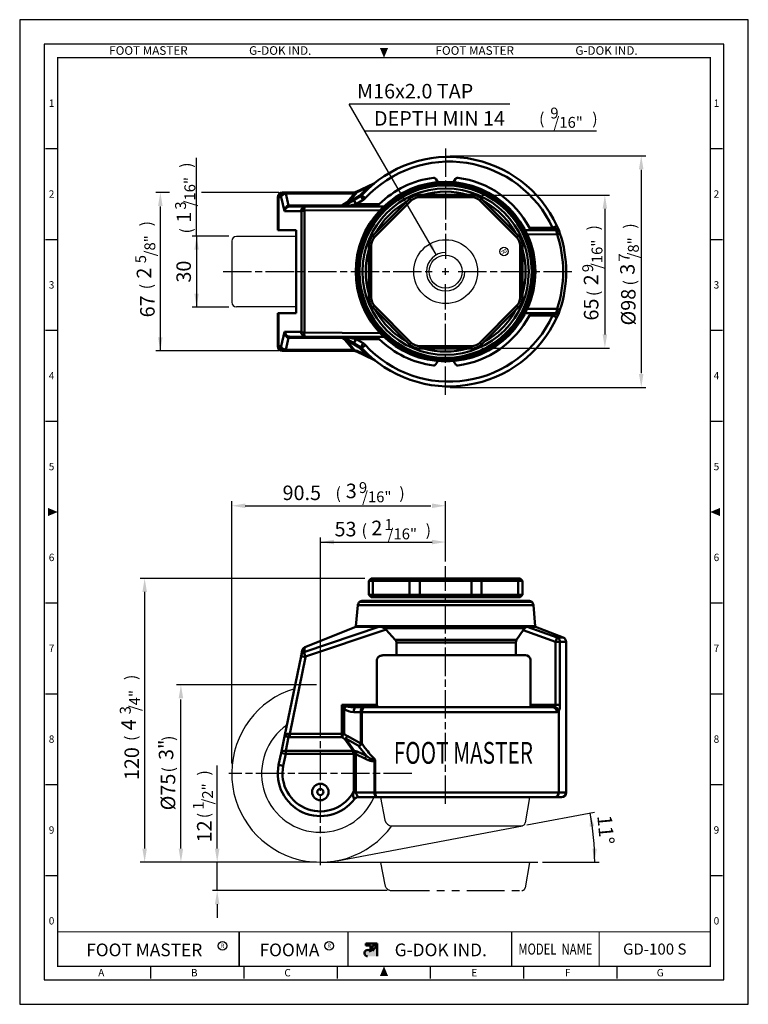
# Model space of a CAD drawing. Units: millimetres. Extents: x 0 to 308, y 0 to 416.
import ezdxf
from ezdxf.enums import TextEntityAlignment as Align

# ---------------------------------------------------------------- set-up
doc = ezdxf.new("R2010")
doc.units = ezdxf.units.MM
doc.header["$LTSCALE"] = 0.5
doc.linetypes.add('AM_ISO08W050', pattern=[18, 12, -1.5, 3, -1.5])
doc.linetypes.add('PHANTOM2', pattern=[31.75, 15.875, -3.175, 3.175, -3.175, 3.175, -3.175])
doc.layers.get('0').update_dxf_attribs({"color": 3})
doc.layers.add('AM_7', color=1, linetype='AM_ISO08W050', lineweight=25)
doc.layers.add('AM_VIS', color=3, linetype='Continuous', lineweight=50)
doc.layers.add('CUSHION', color=3, linetype='Continuous')
doc.layers.add('WHEELD', color=3, linetype='Continuous')
doc.styles.add('GDD', font='romans.shx', dxfattribs={"oblique": 15, "height": 2})
doc.styles.add('SECTION', font='swissli.ttf', dxfattribs={"height": 3})
doc.styles.add('각인용R', font='swisse.ttf')
doc.styles.add('제품글씨용', font='swisse.ttf')
doc.styles.add('홈피용footmaster', font='HYMJRE.TTF')
doc.styles.add('홈피용이름', font='swissli.ttf')

# ---------------------------------------------------------------- blocks, each defined once
blk = doc.blocks.new('FORMAT-홈피용-VER')
at = {"layer": 'AM_VIS'}
h = blk.add_hatch(color=1, dxfattribs=at)
h.paths.add_polyline_path([(143.76, 23.97), (145.7, 23.97), (143.76, 21.77)], flags=16)
edge = h.paths.add_edge_path()
edge.add_line((141.04, 24.75), (141.04, 23.97))
edge.add_line((141.04, 23.97), (142.99, 23.97))
edge.add_line((142.99, 23.97), (142.99, 21.43))
edge.add_arc((141.82, 20.87), 1.29, 25.8419, 270)
edge.add_line((141.82, 19.57), (145.7, 19.57))
edge.add_line((145.7, 19.57), (145.7, 24.75))
edge.add_line((145.7, 24.75), (141.04, 24.75))
at = {"color": 8}
for p, q in [((10.5, 348.5), (15.5, 348.5)), ((281.5, 348.5), (286.5, 348.5)), ((10.5, 311.5), (15.5, 311.5)), ((281.5, 311.5), (286.5, 311.5)), ((10.5, 274.5), (15.5, 274.5)), ((281.5, 274.5), (286.5, 274.5)), ((10.5, 237.5), (15.5, 237.5)), ((281.5, 237.5), (286.5, 237.5)), ((10.5, 163.5), (15.5, 163.5)), ((281.5, 163.5), (286.5, 163.5)), ((10.5, 126.5), (15.5, 126.5)), ((281.5, 126.5), (286.5, 126.5)), ((10.5, 89.5), (15.5, 89.5)), ((281.5, 89.5), (286.5, 89.5)), ((10.5, 52.5), (15.5, 52.5)), ((281.5, 52.5), (286.5, 52.5)), ((53.5, 10.5), (53.5, 15.5)), ((91.5, 10.5), (91.5, 15.5)), ((129.5, 10.5), (129.5, 15.5)), ((167.5, 10.5), (167.5, 15.5)), ((205.5, 10.5), (205.5, 15.5)), ((243.5, 10.5), (243.5, 15.5))]:
    blk.add_line(p, q, dxfattribs=at)
at = {"color": 9}
for p, q in [((89.5, 15.5), (89.5, 29.5)), ((133.9, 15.5), (133.9, 29.5))]:
    blk.add_line(p, q, dxfattribs=at)
blk.add_lwpolyline([(0, 401), (0, 0), (297, 0), (297, 401)], close=True)
at = {"color": 5}
blk.add_lwpolyline([(10, 391), (10, 10), (287, 10), (287, 391)], close=True, dxfattribs=at)
at = {"const_width": 0.5}
blk.add_lwpolyline([(15.5, 385.5), (15.5, 15.5), (281.5, 15.5), (281.5, 385.5)], close=True, dxfattribs=at)
blk.add_lwpolyline([(200.5, 15.5), (200.5, 29.5), (15.5, 29.5)], dxfattribs=at)
for points in [[(89.5, 29.5, 0.5, 0.5, 0), (89.5, 15.5, 0.37, 0.37, 0)], [(133.9, 29.5, 0.5, 0.5, 0), (133.9, 15.5, 0.37, 0.37, 0)]]:
    blk.add_lwpolyline(points, format="xyseb")
at = {"color": 1}
for centre in [(82.66, 23.83), (82.66, 23.83), (126.14, 23.83)]:
    blk.add_circle(centre, 1.73, dxfattribs=at)
for points in [[(150.17, 389.5), (146.83, 389.5), (148.5, 385.5)], [(11.5, 202.17), (11.5, 198.83), (15.5, 200.5)], [(285.5, 202.17), (285.5, 198.83), (281.5, 200.5)], [(150.17, 11.5), (146.83, 11.5), (148.5, 15.5)]]:
    blk.add_solid(points, dxfattribs=at)
at = {"layer": 'AM_VIS', "color": 1, "ltscale": 25.4}
for p, q in [((141.04, 24.75), (145.7, 24.75)), ((141.04, 24.75), (141.04, 23.97)), ((145.7, 24.75), (145.7, 19.57)), ((141.04, 23.97), (142.99, 23.97)), ((142.99, 23.97), (142.99, 21.43)), ((143.76, 23.97), (143.76, 21.77)), ((145.7, 23.97), (143.76, 21.77)), ((143.76, 23.97), (145.7, 23.97))]:
    blk.add_line(p, q, dxfattribs=at)
blk.add_arc((141.82, 20.87), 1.29, 25.8419, 270, dxfattribs=at)
at = {"color": 8, "style": '홈피용footmaster'}
for s, p in [('FOOT MASTER', (36.5, 390.2)), ('G-DOK IND.', (93.5, 390.2)), ('FOOT MASTER', (169.5, 390.2)), ('G-DOK IND.', (226.5, 390.2))]:
    blk.add_text(s, height=3.5, dxfattribs=at).set_placement(p, align=Align.TOP_LEFT)
at = {"color": 8, "style": 'SECTION'}
for s, p in [('1', (13, 367)), ('1', (284, 367)), ('2', (13, 330)), ('2', (284, 330)), ('3', (13, 293)), ('3', (284, 293)), ('4', (13, 256)), ('4', (284, 256)), ('5', (13, 219)), ('5', (284, 219)), ('6', (13, 182)), ('6', (284, 182)), ('7', (13, 145)), ('7', (284, 145)), ('8', (13, 108)), ('8', (284, 108)), ('9', (13, 71)), ('9', (284, 71)), ('0', (13, 34)), ('0', (284, 34))]:
    blk.add_text(s, height=3, dxfattribs=at).set_placement(p, align=Align.MIDDLE_CENTER)
at = {"color": 1, "style": '홈피용footmaster'}
for s, height, p in [('FOOT MASTER', 5.18, (50.77, 22.16)), ('R', 1.73, (82.66, 23.83)), ('FOOMA', 5.18, (109.97, 22.16)), ('R', 1.73, (126.14, 23.83)), ('G-DOK IND.', 5.18, (171.64, 22.16))]:
    blk.add_text(s, height=height, dxfattribs=at).set_placement(p, align=Align.MIDDLE_CENTER)
at = {"color": 8, "style": 'SECTION'}
for s, p in [('A', (34.5, 12.87)), ('B', (72.5, 12.87)), ('C', (110.5, 12.87)), ('E', (186.5, 12.87)), ('F', (224.5, 12.87)), ('G', (262.5, 12.87))]:
    blk.add_text(s, height=3, dxfattribs=at).set_placement(p, align=Align.MIDDLE_RIGHT)

msp = doc.modelspace()

# ---------------------------------------------------------------- linework, layer by layer
at = {"color": 1}
for p, q in [((176.3, 316.7, -2.18), (139.45, 380.53, -2.18)), ((207.34, 380.53, -2.18), (139.45, 380.53, -2.18)), ((244.1, 369.03), (146.09, 369.03)), ((182.12, 358.72), (264.87, 358.72)), ((74.84, 324.72), (74.84, 357.82)), ((262.96, 352.68), (262.96, 266.76)), ((63.36, 343.22), (57.58, 343.22)), ((109.68, 343.22), (76.98, 343.22)), ((195.5, 342.03), (249.5, 342.03)), ((59.5, 337.27), (59.5, 276.22)), ((247.58, 336.28), (247.58, 283.16)), ((88.48, 324.72), (72.93, 324.72)), ((74.84, 324.81), (74.84, 294.72)), ((88.48, 294.72), (72.93, 294.72)), ((109.68, 276.22), (57.58, 276.22)), ((195.5, 277.41), (249.5, 277.41)), ((182.12, 260.72), (264.87, 260.72)), ((89.7, 101.86), (89.7, 212.66)), ((180.2, 187.2), (180.2, 212.66)), ((95.46, 210.74), (173.96, 210.74)), ((127.2, 122.4), (127.2, 197.32)), ((180.2, 187.2), (180.2, 197.32)), ((127.2, 195.4), (174.45, 195.4)), ((146.03, 180.06), (50.96, 180.06)), ((52.87, 174.3), (52.87, 65.81)), ((125.53, 135.06), (66.3, 135.06)), ((68.22, 65.81), (68.22, 128.87)), ((83.56, 65.81), (83.56, 100.93)), ((214.54, 75.84), (243.21, 81.25)), ((214.54, 75.84), (243.21, 81.25)), ((134.36, 60.7), (212.66, 75.49)), ((125.55, 60.06), (50.96, 60.06)), ((125.55, 60.06), (66.3, 60.06)), ((125.53, 60.06), (81.64, 60.06)), ((83.56, 48.06), (83.56, 60.06)), ((127.44, 60.06), (219.24, 60.06)), ((221.16, 60.06), (245.19, 60.06)), ((221.16, 60.06), (245.19, 60.06)), ((155.54, 48.06), (81.64, 48.06)), ((83.56, 42.3), (83.56, 36.55))]:
    msp.add_line(p, q, dxfattribs=at)
msp.add_lwpolyline([(208.11, 30.62, 0.519, 0.519, 0), (292.18, 30.62, 0.371, 0.371, 0)], format="xyseb")
at = {"const_width": 0.519}
msp.add_lwpolyline([(245.18, 30.62), (245.18, 16.09)], dxfattribs=at)
for radius in [13.5, 7]:
    msp.add_circle((180.2, 309.72), radius)
at = {"color": 2}
msp.add_circle((204.9, 318.23), 1.79, dxfattribs=at)
at = {"color": 5}
msp.add_arc((180.2, 309.72), 8.13, 90, 0, dxfattribs=at)
msp.add_arc((127.2, 97.56), 37.5, 106.9926, 323.8981)
at = {"color": 1}
msp.add_arc((130.93, 60.06), 112.34, 0, 10.6917, dxfattribs=at)
for points in [[(262, 352.97), (263.91, 352.97), (262.96, 358.72)], [(58.54, 337.47), (60.46, 337.47), (59.5, 343.22)], [(246.62, 336.28), (248.54, 336.28), (247.58, 342.03)], [(73.88, 318.97), (75.8, 318.97), (74.84, 324.72)], [(174.25, 322.16, -2.18), (172.59, 321.2, -2.18), (176.3, 316.7, -2.18)], [(73.88, 300.47), (75.8, 300.47), (74.84, 294.72)], [(246.62, 283.16), (248.54, 283.16), (247.58, 277.41)], [(58.54, 281.97), (60.46, 281.97), (59.5, 276.22)], [(262, 266.47), (263.91, 266.47), (262.96, 260.72)], [(95.46, 211.7), (95.46, 209.78), (89.7, 210.74)], [(174.45, 211.7), (174.45, 209.78), (180.2, 210.74)], [(132.96, 196.36), (132.96, 194.44), (127.2, 195.4)], [(174.45, 196.36), (174.45, 194.44), (180.2, 195.4)], [(51.91, 174.3), (53.83, 174.3), (52.87, 180.06)], [(67.26, 129.3), (69.18, 129.3), (68.22, 135.06)], [(241.18, 75.07), (243.08, 75.33), (241.32, 80.9)], [(51.91, 65.81), (53.83, 65.81), (52.87, 60.06)], [(67.26, 65.81), (69.18, 65.81), (68.22, 60.06)], [(82.6, 65.81), (84.52, 65.81), (83.56, 60.06)], [(244.19, 65.82), (242.27, 65.8), (243.27, 60.06)], [(82.6, 42.3), (84.52, 42.3), (83.56, 48.06)]]:
    msp.add_solid(points, dxfattribs=at)
at = {"layer": 'AM_7', "ltscale": 2}
for p, q in [((180.2, 361.76), (180.2, 315.08)), ((86.06, 309.72), (174.84, 309.72)), ((185.56, 309.72), (234.92, 309.72)), ((180.2, 257.68), (180.2, 304.36)), ((180.2, 84.76), (180.2, 185.14)), ((127.2, 58.78), (127.2, 136.33)), ((165.98, 97.56), (88.42, 97.56))]:
    msp.add_line(p, q, dxfattribs=at)
at = {"layer": 'AM_7'}
for p, q in [((178.8, 309.72), (181.6, 309.72)), ((180.2, 308.32), (180.2, 311.12))]:
    msp.add_line(p, q, dxfattribs=at)
at = {"layer": 'AM_VIS'}
for p, q in [((146.88, 345.62), (142.38, 343.48)), ((147.41, 345.48), (142.81, 343.32)), ((147.38, 345.51), (143.7, 341.81)), ((150.08, 347.14), (146.88, 345.62)), ((149.93, 347.03), (147.41, 345.49)), ((176.03, 348.9), (176.85, 347.52)), ((183.56, 347.52), (184.37, 348.9)), ((111.53, 343.22), (111.2, 343.22)), ((111.53, 343.22), (112.56, 343.22)), ((112.56, 343.22), (112.56, 342.74)), ((112.56, 343.22), (141.38, 343.22)), ((141.38, 342.74), (112.56, 342.74)), ((112.56, 342.74), (113.78, 337.67)), ((141.69, 342.77), (138.52, 339.1)), ((142.79, 343.34), (139.06, 338.99)), ((143.73, 341.78), (139.08, 338.97)), ((141.32, 339.93), (144.32, 341.73)), ((141.38, 342.74), (141.38, 343.22)), ((142.38, 343.48), (142.24, 343.41)), ((142.81, 343.32), (142.7, 343.25)), ((144.32, 341.73), (145.34, 340.02)), ((144.76, 342.09), (146.22, 340.73)), ((191.18, 342.22), (169.23, 342.22)), ((169.23, 341.22), (169.23, 342.22)), ((191.18, 342.22), (191.18, 341.22)), ((109.2, 327.22), (109.2, 341.22)), ((109.2, 341.22), (109.57, 341.22)), ((109.57, 327.22), (109.57, 341.22)), ((110.6, 341.22), (109.57, 341.22)), ((112.04, 335.22), (110.6, 341.22)), ((114.3, 337.22), (114.3, 337.7)), ((114.3, 337.7), (136.23, 337.7)), ((114.3, 337.22), (120.97, 337.22)), ((154.05, 337.22), (120.97, 337.22)), ((136.23, 337.7), (138.54, 339.08)), ((136.23, 337.7), (136.23, 337.22)), ((137.26, 337.5), (141.32, 339.93)), ((142.34, 338.22), (138.29, 337.41)), ((141.32, 339.93), (142.34, 338.22)), ((145.34, 340.02), (142.34, 338.22)), ((142.34, 338.22), (152.13, 338.22)), ((164.98, 340.46), (149.46, 324.94)), ((150.17, 324.23), (165.69, 339.75)), ((152.13, 338.22), (151.15, 337.22)), ((165.69, 339.75), (164.98, 340.46)), ((169.23, 341.22), (191.18, 341.22)), ((195.42, 340.46), (194.71, 339.75)), ((194.71, 339.75), (210.24, 324.23)), ((210.94, 324.94), (195.42, 340.46)), ((119.02, 335.22), (112.04, 335.22)), ((119.27, 284.22), (119.26, 335.22)), ((152.5, 335.72), (120.29, 335.5)), ((120.51, 283.93), (120.51, 335.51)), ((225.49, 328.22), (227.3, 329.06)), ((228.07, 327.33), (227.31, 329.06)), ((109.2, 327.22), (109.57, 327.22)), ((116.93, 327.22), (109.57, 327.22)), ((116.93, 292.22), (116.93, 327.22)), ((150.17, 324.23), (149.46, 324.94)), ((210.94, 324.94), (210.24, 324.23)), ((226.69, 327.22), (213.88, 327.22)), ((227.37, 325.44), (214.76, 325.51)), ((215.67, 328.22), (225.49, 328.22)), ((216.17, 327.22), (215.67, 328.22)), ((226.21, 327.68), (225.49, 328.22)), ((226.69, 327.22), (226.21, 327.67)), ((227.37, 325.45), (228.58, 325.85)), ((228.59, 325.85), (228.07, 327.32)), ((228.07, 327.31), (228.07, 327.32)), ((148.7, 320.7), (147.7, 320.7)), ((147.7, 320.7), (147.7, 298.74)), ((148.7, 298.74), (148.7, 320.7)), ((211.7, 320.7), (211.7, 298.74)), ((212.7, 320.7), (211.7, 320.7)), ((212.7, 298.74), (212.7, 320.7)), ((148.7, 298.74), (147.7, 298.74)), ((212.7, 298.74), (211.7, 298.74)), ((109.2, 278.22), (109.2, 292.22)), ((109.57, 292.22), (109.2, 292.22)), ((109.57, 292.22), (116.93, 292.22)), ((109.57, 278.22), (109.57, 292.22)), ((150.17, 295.21), (149.46, 294.5)), ((149.46, 294.5), (164.98, 278.98)), ((165.69, 279.68), (150.17, 295.21)), ((210.24, 295.21), (194.71, 279.68)), ((195.42, 278.98), (210.94, 294.5)), ((210.94, 294.5), (210.24, 295.21)), ((226.69, 292.22), (213.88, 292.22)), ((227.37, 293.99), (214.76, 293.92)), ((216.17, 292.22), (215.67, 291.22)), ((226.21, 291.76), (225.49, 291.22)), ((226.69, 292.22), (226.21, 291.76)), ((228.07, 292.11), (227.31, 290.38)), ((228.58, 293.59), (227.37, 293.99)), ((228.59, 293.59), (228.07, 292.12)), ((228.07, 292.12), (228.07, 292.11)), ((225.49, 291.22), (215.67, 291.22)), ((227.3, 290.38), (225.49, 291.22)), ((110.6, 278.22), (112.04, 284.22)), ((112.04, 284.22), (119.02, 284.22)), ((152.5, 283.72), (120.29, 283.94)), ((113.78, 281.77), (112.56, 276.7)), ((114.3, 281.74), (114.3, 282.22)), ((120.97, 282.22), (114.3, 282.22)), ((136.23, 281.74), (114.3, 281.74)), ((154.05, 282.22), (120.97, 282.22)), ((136.23, 282.22), (136.23, 281.74)), ((137.54, 280.95), (136.23, 281.74)), ((141.32, 279.5), (137.26, 281.93)), ((141.1, 276.68), (137.52, 280.93)), ((141.6, 276.54), (137.93, 281.02)), ((143.57, 277.63), (137.96, 281.05)), ((138.29, 282.03), (142.34, 281.22)), ((142.34, 281.22), (141.32, 279.5)), ((144.32, 277.7), (141.32, 279.5)), ((152.13, 281.22), (142.34, 281.22)), ((142.34, 281.22), (145.34, 279.42)), ((145.34, 279.42), (144.32, 277.7)), ((152.13, 281.22), (151.15, 282.22)), ((165.69, 279.68), (164.98, 278.98)), ((195.42, 278.98), (194.71, 279.68)), ((109.57, 278.22), (109.2, 278.22)), ((109.57, 278.22), (110.6, 278.22)), ((111.2, 276.22), (111.53, 276.22)), ((112.56, 276.22), (111.53, 276.22)), ((112.56, 276.7), (112.56, 276.22)), ((112.56, 276.7), (141.12, 276.7)), ((141.12, 276.22), (112.56, 276.22)), ((141.12, 276.22), (141.12, 276.7)), ((141.29, 276.66), (141.12, 276.7)), ((141.38, 276.22), (141.12, 276.22)), ((141.63, 276.57), (141.29, 276.67)), ((146.07, 274.2), (142.24, 276.03)), ((146.74, 274.38), (142.82, 276.21)), ((146.73, 274.37), (143.56, 277.61)), ((146.22, 278.7), (144.76, 277.35)), ((169.23, 278.22), (169.23, 277.22)), ((191.18, 278.22), (169.23, 278.22)), ((169.23, 277.22), (191.18, 277.22)), ((191.18, 277.22), (191.18, 278.22)), ((150.08, 272.3), (146.07, 274.2)), ((149.93, 272.4), (146.74, 274.37)), ((176.85, 271.92), (176.03, 270.54)), ((184.37, 270.54), (183.56, 271.92)), ((148.7, 180.06), (147.7, 179.06)), ((147.7, 173.06), (147.7, 179.06)), ((149.46, 179.06), (147.7, 179.06)), ((148.7, 180.06), (150.17, 180.06)), ((150.17, 180.06), (149.46, 179.06)), ((149.46, 179.06), (164.98, 179.06)), ((149.46, 173.06), (149.46, 179.06)), ((165.69, 180.06), (150.17, 180.06)), ((165.69, 180.06), (164.98, 179.06)), ((164.98, 173.06), (164.98, 179.06)), ((169.23, 179.06), (164.98, 179.06)), ((165.69, 180.06), (169.23, 180.06)), ((169.23, 180.06), (169.23, 179.06)), ((191.18, 180.06), (169.23, 180.06)), ((169.23, 179.06), (191.18, 179.06)), ((169.23, 173.06), (169.23, 179.06)), ((191.18, 179.06), (191.18, 180.06)), ((191.18, 180.06), (194.71, 180.06)), ((191.18, 173.06), (191.18, 179.06)), ((195.42, 179.06), (191.18, 179.06)), ((210.24, 180.06), (194.71, 180.06)), ((195.42, 179.06), (194.71, 180.06)), ((195.42, 173.06), (195.42, 179.06)), ((195.42, 179.06), (210.94, 179.06)), ((210.94, 179.06), (210.24, 180.06)), ((210.24, 180.06), (211.7, 180.06)), ((210.94, 173.06), (210.94, 179.06)), ((212.7, 179.06), (210.94, 179.06)), ((212.7, 179.06), (211.7, 180.06)), ((212.7, 173.06), (212.7, 179.06)), ((147.7, 173.06), (148.7, 172.06)), ((147.7, 173.06), (149.46, 173.06)), ((150.17, 172.06), (148.7, 172.06)), ((164.98, 173.06), (149.46, 173.06)), ((149.46, 173.06), (150.17, 172.06)), ((150.17, 172.06), (165.69, 172.06)), ((164.98, 173.06), (165.69, 172.06)), ((164.98, 173.06), (169.23, 173.06)), ((169.23, 172.06), (165.69, 172.06)), ((191.18, 173.06), (169.23, 173.06)), ((169.23, 173.06), (169.23, 172.06)), ((169.23, 172.06), (191.18, 172.06)), ((191.18, 172.06), (191.18, 173.06)), ((191.18, 173.06), (195.42, 173.06)), ((194.71, 172.06), (191.18, 172.06)), ((194.71, 172.06), (195.42, 173.06)), ((194.71, 172.06), (210.24, 172.06)), ((210.94, 173.06), (195.42, 173.06)), ((210.24, 172.06), (210.94, 173.06)), ((211.7, 172.06), (210.24, 172.06)), ((210.94, 173.06), (212.7, 173.06)), ((211.7, 172.06), (212.7, 173.06)), ((143.06, 168.75), (142.25, 159.9)), ((143.06, 168.75), (217.35, 168.75)), ((143.76, 170.1), (216.64, 170.1)), ((145.03, 170.56), (215.38, 170.56)), ((217.35, 168.75), (218.15, 159.9)), ((152.44, 159.73), (120.25, 148.79)), ((142.2, 159.56), (120.7, 150.96)), ((154.99, 158.5), (120.92, 146.96)), ((142.2, 159.56), (152.5, 159.56)), ((218.15, 159.9), (142.25, 159.9)), ((152.98, 159.56), (152.5, 159.56)), ((154.19, 159.01), (213.76, 159.01)), ((158.9, 154.01), (155.05, 158.27)), ((214.76, 159.56), (214.48, 159.56)), ((214.76, 159.56), (218.2, 159.56)), ((227.37, 155.06), (214.77, 159.57)), ((218.2, 159.56), (229.92, 155.05)), ((158.92, 154.02), (210.25, 154.02)), ((212.97, 158.09), (210.25, 154.02)), ((226.69, 153.19), (212.97, 158.11)), ((226.69, 153.18), (227.37, 155.05)), ((229.92, 155.05), (227.37, 155.05)), ((120.7, 150.96), (120.29, 148.67)), ((159.37, 153.01), (159.37, 147.56)), ((159.37, 153.01), (209.93, 153.01)), ((209.93, 153.01), (209.93, 147.56)), ((226.69, 126.56), (226.69, 153.18)), ((228.58, 153.18), (226.69, 153.18)), ((228.58, 153.18), (228.58, 126.56)), ((228.58, 153.18), (231.2, 153.18)), ((231.2, 89.56), (231.2, 153.18)), ((112.04, 113.22), (119.02, 147.21)), ((120.97, 146.81), (114.3, 114.3)), ((119.49, 149.5), (119.02, 147.21)), ((119.02, 147.21), (120.97, 146.81)), ((120.97, 146.81), (120.29, 148.67)), ((159.37, 147.56), (153.98, 147.56)), ((159.37, 147.56), (209.93, 147.56)), ((213.93, 147.56), (209.93, 147.56)), ((151.15, 145.56), (151.15, 126.56)), ((216.17, 145.56), (216.17, 126.56)), ((136.23, 126.56), (136.23, 114.3)), ((136.23, 126.56), (151.15, 126.56)), ((138.29, 125.97), (136.23, 126.55)), ((137.26, 124.8), (136.23, 126.55)), ((142.34, 125.56), (145.34, 125.56)), ((145.34, 125.56), (146.22, 125.56)), ((225.49, 125.56), (146.22, 125.56)), ((216.17, 126.56), (226.69, 126.56)), ((226.69, 126.56), (228.58, 126.56)), ((137.26, 124.8), (137.26, 114.3)), ((144.32, 123.56), (141.32, 123.56)), ((144.32, 110.15), (144.32, 123.56)), ((144.76, 123.56), (144.32, 123.56)), ((144.76, 123.56), (144.76, 110.15)), ((144.76, 123.56), (227.3, 123.56)), ((228.07, 89.56), (228.07, 124.01)), ((110.6, 106.22), (112.04, 113.22)), ((113.78, 113.03), (112.56, 107.12)), ((114.3, 114.3), (136.23, 114.3)), ((114.3, 112.99), (114.3, 114.3)), ((136.23, 112.99), (114.3, 112.99)), ((136.23, 114.3), (136.23, 112.99)), ((137.26, 114.3), (136.23, 114.3)), ((137.54, 112.08), (136.23, 112.99)), ((137.26, 114.3), (138.57, 113.38)), ((144.34, 110.19), (138.6, 113.43)), ((141.09, 107.1), (137.52, 112.06)), ((141.6, 106.98), (137.93, 112.25)), ((143.6, 109.09), (137.99, 112.32)), ((146.73, 104.98), (143.55, 109.03)), ((144.76, 110.15), (144.32, 110.15)), ((109.57, 101.17), (110.6, 106.22)), ((110.6, 106.22), (112.56, 105.82)), ((112.56, 105.82), (111.53, 100.77)), ((112.56, 107.12), (141.12, 107.12)), ((112.56, 107.12), (112.56, 105.82)), ((141.12, 105.82), (112.56, 105.82)), ((141.29, 107.08), (141.12, 107.12)), ((141.12, 105.82), (141.12, 107.12)), ((141.38, 105.82), (141.12, 105.81)), ((141.63, 107.01), (141.29, 107.08)), ((141.29, 107.08), (141.38, 105.83)), ((141.65, 105.87), (141.38, 105.83)), ((141.38, 90.14), (141.38, 105.83)), ((142.24, 105.66), (142.24, 90.14)), ((146.08, 103.86), (142.25, 105.68)), ((146.75, 105), (142.83, 106.82)), ((109.57, 101.17), (111.53, 100.77)), ((150.46, 103.33), (149.94, 103.25)), ((150.46, 103.33), (150.08, 102.88)), ((150.08, 89.56), (150.08, 102.89)), ((150.46, 89.56), (150.46, 103.33)), ((141.38, 90.14), (141.25, 89.62)), ((142.24, 90.14), (141.38, 90.14)), ((142.24, 90.14), (142.22, 89.56)), ((142.22, 89.56), (150.08, 89.56)), ((151.36, 87.56), (143.17, 87.56)), ((150.46, 89.56), (150.08, 89.56)), ((228.07, 89.56), (150.46, 89.56)), ((151.36, 87.56), (226.21, 87.56)), ((226.21, 87.56), (229.2, 87.56)), ((231.2, 89.56), (228.07, 89.56)), ((141.6, 86.76), (141.58, 86.75))]:
    msp.add_line(p, q, dxfattribs=at)
for centre, radius in [((180.2, 309.72), 37.95), ((180.2, 309.72), 37.15), ((180.2, 309.72), 36.44), ((180.2, 309.72), 35.17), ((127.2, 89.76), 3.5), ((127.2, 89.76), 1.3)]:
    msp.add_circle(centre, radius, dxfattribs=at)
for centre, radius, start, end in [((181.67, 307.97), 50.27, 24.804, 137.2526), ((181.67, 307.97), 48.27, 24.804, 137.2526), ((148.01, 350.47), 3.94, 299.2164, 308.4134), ((149.22, 348.95), 2, 295.4236, 308.3765), ((180.2, 309.72), 40, 97.4095, 134.5613), ((175.17, 348.39), 1, 30.4887, 97.4095), ((185.23, 348.39), 1, 82.5905, 149.5113), ((180.2, 309.72), 40, 27.5485, 82.5905), ((111.2, 341.22), 2, 90, 180), ((141.38, 345.22), 2, 270, 274.7766), ((141.38, 346.74), 4, 270, 274.7766), ((141.38, 345.22), 2, 274.7762, 295.4251), ((140.43, 346.56), 4.02, 288.7001, 304.5051), ((143.29, 343.45), 2, 300.9476, 317.2526), ((169.23, 336.22), 6, 90, 135), ((180.2, 309.72), 33.82, 73.9303, 106.0697), ((191.18, 336.22), 6, 45, 90), ((136.23, 339.22), 2, 269.9972, 300.9504), ((136.28, 347.93), 10.71, 269.7364, 280.808), ((143.29, 343.45), 4, 300.9476, 317.2526), ((180.2, 309.72), 33.82, 118.9303, 151.0697), ((169.23, 336.22), 5, 90, 135), ((191.18, 336.22), 5, 45, 90), ((180.2, 309.72), 33.82, 28.9303, 61.0697), ((180.2, 309.72), 38, 136.8091, 223.1909), ((153.7, 320.7), 6, 135, 180), ((206.7, 320.7), 6, 0, 45), ((180.2, 309.72), 38, 335.4335, 24.5665), ((226.69, 325.22), 2, 18.4409, 90), ((180.2, 309.72), 49.72, 341.5591, 18.4409), ((180.2, 309.72), 51, 341.5591, 18.4409), ((153.7, 320.7), 5, 135, 180), ((206.7, 320.7), 5, 0, 45), ((180.2, 309.72), 33.82, 163.9303, 196.0697), ((180.2, 309.72), 33.82, 343.9303, 16.0697), ((153.7, 298.74), 6, 180, 225), ((153.7, 298.74), 5, 180, 225), ((206.7, 298.74), 5, 315, 0), ((206.7, 298.74), 6, 315, 0), ((180.2, 309.72), 33.82, 208.9303, 241.0697), ((180.2, 309.72), 33.82, 298.9303, 331.0697), ((213.79, 294.38), 1.07, 317.918, 334.7088), ((226.69, 294.22), 2, 270, 341.5591), ((181.67, 311.47), 50.27, 222.7474, 335.196), ((181.67, 311.47), 48.27, 222.7474, 335.196), ((180.2, 309.72), 40, 277.4095, 332.4515), ((136.28, 271.51), 10.71, 79.1921, 90.2636), ((136.23, 280.22), 2, 59.0497, 90.0027), ((143.29, 275.99), 4, 42.7474, 59.0524), ((180.2, 309.72), 40, 225.4387, 262.5905), ((169.23, 283.22), 6, 225, 270), ((169.23, 283.22), 5, 225, 270), ((191.18, 283.22), 5, 270, 315), ((191.18, 283.22), 6, 270, 315), ((111.2, 278.22), 2, 180, 270), ((141.38, 274.22), 2, 82.1183, 90), ((141.03, 272.4), 4.21, 64.8753, 81.8307), ((141.38, 274.22), 2, 64.5768, 82.1181), ((143.29, 275.99), 2, 42.7474, 59.0524), ((180.2, 309.72), 33.82, 253.9303, 286.0697), ((148.03, 268.99), 3.92, 51.5868, 60.809), ((149.22, 270.49), 2, 51.6235, 64.5764), ((175.17, 271.04), 1, 262.5905, 329.5113), ((185.23, 271.04), 1, 210.4887, 277.4095), ((145.05, 168.57), 2, 130.0816, 174.8052), ((145.03, 168.56), 2, 90, 129.3384), ((215.38, 168.56), 2, 50.6616, 90), ((215.36, 168.57), 2, 5.1948, 49.9184), ((144.25, 160.02), 2, 183.525, 193.422), ((152.07, 155.93), 3.73, 55.5237, 75.9057), ((152.24, 155.78), 3.77, 41.4858, 58.942), ((217.02, 155.41), 4.86, 132.207, 146.5881), ((215.71, 157.17), 2.69, 117.2263, 136.6124), ((216.16, 160.02), 2, 346.578, 356.475), ((157.89, 152.96), 1.48, 2.0223, 45.9269), ((211.73, 153), 1.8, 145.555, 179.6558), ((229.2, 153.18), 2, 0, 68.9625), ((121.45, 149.1), 2, 111.8198, 168.3861), ((214.05, 145.43), 2.13, 3.3905, 93.0428), ((214.05, 145.43), 2.13, 3.3905, 93.0428), ((152.13, 126.53), 0.978, 178.6853, 270.1859), ((225.51, 127.12), 1.56, 269.0423, 296.3101), ((225.72, 126.55), 0.963, 300.2663, 0.3887), ((225.81, 123.41), 2.34, 16.1845, 80.3379), ((223.28, 126.3), 5.31, 334.4709, 2.7221), ((227.87, 124.02), 0.201, 359.2202, 12.1306), ((141.79, 104.38), 2.64, 66.8853, 93.3832), ((141.73, 105.13), 0.735, 45.913, 95.6985), ((152.29, 111.37), 8.45, 228.9551, 253.8349), ((127.2, 97.56), 18, 168.4045, 323.1301), ((127.2, 97.56), 16, 168.4045, 332.3963), ((143.2, 85.56), 2, 90, 143.1301), ((226.14, 89.49), 1.93, 272.1131, 1.9658), ((229.2, 89.56), 2, 270, 0)]:
    msp.add_arc(centre, radius, start, end, dxfattribs=at)
at = {"layer": 'AM_VIS', "extrusion": (0, 0, -1)}
for centre, major_axis, ratio, start_param, end_param in [((147.74, 343.81), (-0.86, 1.81), 0.367916, 0, 0.600243), ((150.94, 345.33), (-0.86, 1.81), 0.437285, 6.079532, 6.283185), ((111.53, 341.22), (0, -2), 0.979591, 1.570796, 3.141593), ((112.56, 341.22), (0, -2), 0.979591, 1.570796, 3.141593), ((112.56, 341.22), (1.95, 0.47), 0.750207, 3.450474, 4.890085), ((141.71, 341.23), (-0.17, 1.99), 0.096693, 0, 0.712669), ((143.1, 341.61), (0.86, -1.81), 0.306708, 3.141593, 3.741211), ((143.24, 341.67), (-0.86, 1.81), 0.291233, 0, 0.581997), ((143.29, 343.45), (1.47, -1.36), 0.669985, 0, 0.756713), ((143.29, 343.45), (1.03, -1.72), 0.422143, 0, 0.597065), ((114, 335.22), (0.09, 2.47), 0.793316, 4.682647, 6.122258), ((114, 335.22), (-1.46, -1.56), 0.861397, 0.891567, 2.331177), ((115.26, 333.7), (3.53, -2.87), 0.788778, 3.780256, 3.911442), ((113.78, 339.18), (-0.26, 1.98), 0.152439, 3.1682, 3.860399), ((115.26, 335.22), (-2.14, 1.48), 0.628588, 0.604613, 0.735799), ((120.97, 335.22), (0, -2), 0.979591, 1.570796, 3.141593), ((120.97, 335.22), (0, 2), 0.344857, 4.859789, 6.283185), ((136.23, 339.22), (1.03, -1.72), 0.514472, 0, 0.861675), ((138.29, 335.79), (1.03, -1.72), 0.579343, 3.141593, 3.944185), ((138.54, 340.6), (1.57, -1.24), 0.675109, 0.769708, 1.080447), ((138.54, 340.6), (1.03, -1.72), 0.514472, 0, 0.861675), ((138.54, 340.6), (-1.03, 1.72), 0.339663, 3.141593, 3.718995), ((120.97, 335.22), (2, 0.07), 0.168526, 3.346951, 4.369982), ((226.69, 325.22), (0, 2), 0.342763, 0, 1.456996), ((226.69, 294.22), (0, 2), 0.342763, 1.684596, 3.141593), ((114, 284.22), (1.46, -1.56), 0.861397, 0.810415, 2.250026), ((114, 284.22), (0.09, -2.47), 0.793316, 0.160928, 1.600538), ((120.97, 284.22), (-2, 0.07), 0.168526, 5.054796, 6.077827), ((120.97, 284.22), (0, -2), 0.979591, 0, 1.570796), ((120.97, 284.22), (0, 2), 0.344857, 3.141593, 4.564989), ((113.78, 280.25), (0.26, 1.98), 0.152439, 5.564378, 6.256578), ((115.26, 285.74), (-3.53, -2.87), 0.788778, 5.513336, 5.644522), ((115.26, 284.22), (2.14, 1.48), 0.628588, 2.405794, 2.53698), ((136.23, 280.22), (-1.03, -1.72), 0.514472, 2.279918, 3.141593), ((138.29, 283.65), (-1.03, -1.72), 0.579343, 5.480593, 6.283185), ((137.54, 279.43), (1.03, 1.72), 0.514472, 5.42151, 6.283185), ((137.54, 279.43), (-1.59, -1.21), 0.6806, 2.04804, 2.282667), ((137.54, 279.43), (1.03, 1.72), 0.390794, 5.636371, 6.283185), ((111.53, 278.22), (0, -2), 0.979591, 0, 1.570796), ((112.56, 278.22), (0, -2), 0.979591, 0, 1.570796), ((112.56, 278.22), (-1.95, 0.47), 0.750207, 4.534693, 5.974304), ((141.38, 278.22), (0, -2), 0.075494, 0, 0.681053), ((141.93, 278.18), (0.27, 1.98), 0.062348, 3.141593, 3.75203), ((143.1, 277.83), (0.86, 1.81), 0.365657, 2.482064, 3.141593), ((143.29, 275.99), (-1.03, -1.72), 0.474244, 2.460341, 3.141593), ((143.29, 275.99), (-1.47, -1.36), 0.673181, 2.293871, 3.141593), ((146.93, 276.01), (0.86, 1.81), 0.419407, 2.458644, 3.141593), ((150.94, 274.1), (0.86, 1.81), 0.435337, 3.141593, 3.344317), ((226.69, 153.18), (0, 2), 0.94865, 0.367174, 1.570796), ((120.97, 146.81), (-1.96, 0.4), 0.98509, 0, 1.023031), ((138.29, 124.8), (1.28, 1.54), 0.41916, 4.378047, 5.18064), ((142.34, 126.56), (-5, 0), 0.199872, 4.712389, 5.656855), ((142.34, 123.56), (0, 2), 0.514254, 4.712389, 6.283185), ((145.34, 123.56), (0, 2), 0.514254, 4.712389, 6.283185), ((146.22, 123.56), (0, 2), 0.734353, 4.712389, 6.283185), ((225.49, 123.56), (0, 2), 0.907748, 0, 1.570796), ((141.32, 126.56), (-5, 0), 0.599617, 4.712389, 5.656855), ((114, 112.82), (1.96, -0.4), 0.728306, 3.141593, 4.581203), ((114, 112.82), (-1.96, 0.4), 0.085271, 0, 1.43961), ((113.78, 114.34), (0.31, 1.98), 0.130662, 1.577074, 2.269274), ((115.26, 117.66), (-2.66, -4.19), 0.774023, 5.825862, 5.957048), ((115.26, 118.96), (-1.37, -4.65), 0.405326, 6.078478, 6.209663), ((136.23, 114.3), (1.15, 1.64), 0.440976, 1.271572, 2.133247), ((137.54, 113.38), (1.15, 1.64), 0.440976, 1.271572, 2.133247), ((137.54, 113.38), (0.89, 1.79), 0.47336, 1.340623, 1.987437), ((137.54, 113.38), (1.68, 1.09), 0.583371, 1.699247, 1.933873), ((143.29, 110.15), (1.6, 1.2), 0.543038, 0.941323, 1.789044), ((143.29, 110.15), (1.06, 1.69), 0.452746, 1.293745, 1.974997), ((112.56, 105.82), (-1.96, 0.4), 0.643035, 0, 1.43961), ((141.93, 105.86), (-0.13, 2), 0.136861, 4.72102, 5.331457), ((143.1, 105.66), (0.8, 1.83), 0.399575, 4.540298, 5.199826), ((146.93, 103.85), (0.91, 1.78), 0.389722, 4.515609, 5.198558), ((150.94, 102.89), (-0.94, 1.76), 0.386489, 4.916441, 5.119165), ((141.36, 89.56), (-2, 0.12), 0.028954, 1.511425, 2.013636), ((143.17, 85.56), (0, 2), 0.991251, 5.352519, 6.283185)]:
    msp.add_ellipse(centre, major_axis=major_axis, ratio=ratio, start_param=start_param, end_param=end_param, dxfattribs=at)
at = {"layer": 'AM_VIS'}
for points in [[(152.81, 335.99), (152.7, 335.91), (152.59, 335.82), (152.5, 335.73)], [(214.76, 325.52), (214.72, 325.61), (214.66, 325.7), (214.59, 325.78)], [(152.5, 283.71), (152.59, 283.61), (152.7, 283.53), (152.81, 283.45)]]:
    msp.add_open_spline(points, degree=3, dxfattribs=at)
for points, knots in [([(226.21, 327.67), (226.21, 327.67), (226.21, 327.67), (226.39, 327.73), (226.58, 327.76), (226.93, 327.8), (227.1, 327.8), (227.46, 327.76), (227.64, 327.71), (227.92, 327.55), (228.01, 327.45), (228.07, 327.32)], [-0.004018, -0.004018, -0.004018, -0.004018, 0, 0, 0.57848, 0.57848, 1.159905, 1.159905, 1.940505, 1.940505, 2.721834, 2.721834, 2.721834, 2.721834]), ([(228.07, 292.11), (228.01, 291.99), (227.92, 291.88), (227.64, 291.73), (227.46, 291.68), (227.1, 291.64), (226.93, 291.64), (226.58, 291.68), (226.39, 291.71), (226.21, 291.76), (226.21, 291.76), (226.21, 291.76)], [0, 0, 0, 0, 0.781325, 0.781325, 1.56192, 1.56192, 2.143338, 2.143338, 2.721812, 2.721812, 2.725835, 2.725835, 2.725835, 2.725835]), ([(151.15, 145.56), (151.15, 145.67), (151.17, 145.79), (151.22, 146.02), (151.27, 146.13), (151.37, 146.35), (151.45, 146.47), (151.63, 146.69), (151.74, 146.79), (151.96, 146.97), (152.11, 147.07), (152.42, 147.24), (152.59, 147.31), (152.93, 147.42), (153.14, 147.47), (153.56, 147.54), (153.78, 147.56), (153.98, 147.56)], [0, 0, 0, 0, 0.331368, 0.331368, 0.662736, 0.662736, 1.055594, 1.055594, 1.448451, 1.448451, 1.933673, 1.933673, 2.418894, 2.418894, 3.010769, 3.010769, 3.602645, 3.602645, 3.602645, 3.602645]), ([(153.98, 147.56), (153.78, 147.56), (153.56, 147.54), (153.14, 147.47), (152.93, 147.42), (152.59, 147.31), (152.42, 147.24), (152.11, 147.07), (151.96, 146.97), (151.74, 146.79), (151.63, 146.69), (151.45, 146.47), (151.37, 146.35), (151.27, 146.13), (151.22, 146.02), (151.17, 145.79), (151.15, 145.67), (151.15, 145.56)], [11.051045, 11.051045, 11.051045, 11.051045, 11.642921, 11.642921, 12.234797, 12.234797, 12.720018, 12.720018, 13.205239, 13.205239, 13.598097, 13.598097, 13.990954, 13.990954, 14.322323, 14.322323, 14.653691, 14.653691, 14.653691, 14.653691]), ([(215.67, 125.56), (215.73, 125.56), (215.8, 125.58), (215.93, 125.69), (215.99, 125.77), (216.07, 125.95), (216.11, 126.06), (216.16, 126.3), (216.17, 126.43), (216.17, 126.56)], [-1.599221, -1.599221, -1.599221, -1.599221, -1.173887, -1.173887, -0.748553, -0.748553, -0.374276, -0.374276, 0, 0, 0, 0]), ([(227.3, 123.56), (227.43, 123.56), (227.56, 123.59), (227.68, 123.66), (227.82, 123.75), (227.95, 123.88), (228.07, 124.06)], [19.741656, 19.741656, 19.741656, 19.741656, 20.629344, 20.629344, 20.629344, 21.645953, 21.645953, 21.645953, 21.645953]), ([(150.46, 103.33), (149.91, 103.89), (149.38, 104.46), (148.11, 105.87), (147.4, 106.72), (146.27, 108.12), (145.85, 108.66), (145.24, 109.49), (145.03, 109.76), (144.81, 110.08), (144.78, 110.11), (144.76, 110.15)], [0.712091, 0.712091, 0.712091, 0.712091, 3.463456, 3.463456, 7.421692, 7.421692, 9.895589, 9.895589, 11.132538, 11.132538, 11.296012, 11.296012, 11.296012, 11.296012]), ([(150.08, 102.89), (149.63, 102.65), (149.1, 102.74), (148.18, 102.95), (147.75, 103.1), (147.07, 103.37), (146.81, 103.49), (146.39, 103.69), (146.23, 103.77), (146.07, 103.85)], [0, 0, 0, 0, 1.64153, 1.64153, 3.12122, 3.12122, 4.046026, 4.046026, 4.624029, 4.624029, 4.624029, 4.624029]), ([(141.25, 89.62), (141.21, 89.5), (141.19, 89.38), (141.13, 89.08), (141.11, 88.9), (141.09, 88.48), (141.09, 88.24), (141.15, 87.68), (141.21, 87.39), (141.39, 86.87), (141.51, 86.73), (141.58, 86.75)], [-6.317661, -6.317661, -6.317661, -6.317661, -5.904892, -5.904892, -5.24446, -5.24446, -4.18777, -4.18777, -2.497065, -2.497065, 0, 0, 0, 0]), ([(142.22, 89.56), (142.21, 89.49), (142.21, 89.42), (142.24, 89.24), (142.27, 89.13), (142.39, 88.86), (142.48, 88.69), (142.72, 88.3), (142.87, 88.09), (143.15, 87.68), (143.23, 87.56), (143.17, 87.56)], [-6.317661, -6.317661, -6.317661, -6.317661, -5.904892, -5.904892, -5.24446, -5.24446, -4.18777, -4.18777, -2.497065, -2.497065, 0, 0, 0, 0]), ([(151.36, 87.56), (151.24, 87.56), (151.12, 87.58), (150.88, 87.69), (150.76, 87.77), (150.58, 87.96), (150.51, 88.05), (150.42, 88.18), (150.4, 88.23), (150.33, 88.36), (150.29, 88.45), (150.2, 88.69), (150.16, 88.84), (150.1, 89.18), (150.08, 89.37), (150.08, 89.56)], [-6.272268, -6.272268, -6.272268, -6.272268, -5.174621, -5.174621, -3.920168, -3.920168, -3.136134, -3.136134, -2.744117, -2.744117, -2.11689, -2.11689, -1.113328, -1.113328, 0, 0, 0, 0]), ([(151.36, 87.56), (151.28, 87.56), (151.19, 87.58), (151.03, 87.69), (150.94, 87.77), (150.81, 87.96), (150.77, 88.05), (150.71, 88.18), (150.69, 88.23), (150.64, 88.36), (150.61, 88.45), (150.55, 88.69), (150.52, 88.84), (150.47, 89.18), (150.46, 89.37), (150.46, 89.56)], [-6.272268, -6.272268, -6.272268, -6.272268, -5.174621, -5.174621, -3.920168, -3.920168, -3.136134, -3.136134, -2.744117, -2.744117, -2.11689, -2.11689, -1.113328, -1.113328, 0, 0, 0, 0])]:
    msp.add_open_spline(points, degree=3, knots=knots, dxfattribs=at)
at = {"layer": 'CUSHION', "ltscale": 2}
for p, q in [((152.62, 87.4), (154.53, 77.86)), ((215.66, 87.4), (213.88, 76.71)), ((157.46, 75.46), (212.41, 75.46))]:
    msp.add_line(p, q, dxfattribs=at)
at = {"layer": 'CUSHION', "color": 1, "linetype": 'PHANTOM2', "ltscale": 2}
for p, q in [((152.62, 59.99), (154.53, 50.45)), ((215.66, 59.99), (213.88, 49.3)), ((157.46, 48.06), (212.41, 48.06))]:
    msp.add_line(p, q, dxfattribs=at)
at = {"layer": 'CUSHION', "ltscale": 2}
for centre, radius, start, end in [((157.46, 78.44), 2.98, 191.3099, 270), ((212.41, 76.95), 1.49, 270, 350.5377)]:
    msp.add_arc(centre, radius, start, end, dxfattribs=at)
at = {"layer": 'CUSHION', "color": 1, "linetype": 'PHANTOM2', "ltscale": 2}
for centre, radius, start, end in [((157.46, 51.04), 2.98, 191.3099, 270), ((212.41, 49.55), 1.49, 270, 350.5377)]:
    msp.add_arc(centre, radius, start, end, dxfattribs=at)
at = {"layer": 'Defpoints', "color": 1, "linetype": 'ByBlock', "ltscale": 2}
msp.add_point((212.41, 48.06), dxfattribs=at)
at = {"layer": 'WHEELD', "ltscale": 2}
for p, q in [((89.7, 322.64), (89.7, 296.79)), ((116.93, 324.63), (91.69, 324.63)), ((116.93, 294.81), (91.69, 294.81))]:
    msp.add_line(p, q, dxfattribs=at)
for centre, radius, start, end in [((91.69, 322.64), 1.99, 90, 180), ((91.69, 296.79), 1.99, 180, 270), ((127.2, 97.56), 24.86, 124.6183, 335.8737)]:
    msp.add_arc(centre, radius, start, end, dxfattribs=at)

# ---------------------------------------------------------------- block references
at = {"xscale": 1.037939941291143, "yscale": 1.037939941291167, "zscale": 1.037939941291167}
msp.add_blockref('FORMAT-홈피용-VER', (0, 0), dxfattribs=at)

# ---------------------------------------------------------------- texts
at = {"color": 4, "style": 'GDD', "oblique": 15}
for s, height, p in [('M16x2.0 TAP', 6.137, (142.73, 382.93, -2.18)), ('9', 4.6, (224.49, 374.45, 0.99)), ('DEPTH MIN 14', 6.137, (149.89, 371.42)), ('(', 4.91, (219.73, 371.93, 7.44)), ('/16"', 4.603, (225.85, 370.52, 0.99)), (')', 4.91, (242.26, 371.93, 7.44)), ('9', 4.6, (143.52, 216.13, 26.56)), ('90.5', 6.137, (111.22, 213.14)), ('(', 4.91, (133.62, 213.61, 33.01)), ('/16"', 4.603, (144.88, 212.21, 26.56)), (')', 4.91, (160.64, 213.61, 33.01)), ('53', 6.137, (133.21, 197.8)), ('1', 4.6, (154.32, 200.48, 26.56)), ('(', 4.91, (144.64, 197.96, 33.01)), ('/16"', 4.603, (155.68, 196.56, 26.56)), (')', 4.91, (171.76, 197.96, 33.01))]:
    msp.add_text(s, height=height, dxfattribs=at).set_placement(p)
for s, height, rotation, p in [(')', 4.91, 90, (72.88, 353.59, 7.44)), ('/16"', 4.603, 90, (74.29, 337.29, 0.99)), ('3', 4.6, 90, (70.36, 335.92, 0.99)), (')', 4.91, 90, (55.99, 328.84, 7.44)), (')', 4.91, 90, (260.52, 327.88, 7.44)), ('(', 4.91, 90, (72.88, 325.85, 7.44)), (')', 4.91, 90, (245.14, 327.13, 7.44)), ('/8"', 4.603, 90, (57.39, 316.19, 0.99)), ('/16"', 4.603, 90, (246.55, 310.83, 0.99)), ('/8"', 4.603, 90, (261.93, 315.3, 0.99)), ('5', 4.6, 90, (53.47, 313.26, 0.99)), ('7', 4.6, 90, (258, 313.93, 0.99)), ('9', 4.6, 90, (242.62, 309.47, 0.99)), ('(', 4.91, 90, (55.99, 302.24, 7.44)), ('(', 4.91, 90, (260.52, 303.86, 7.44)), ('(', 4.91, 90, (245.14, 299.39, 7.44)), (')', 4.91, 90, (49.51, 137.08, 7.44)), ('/4"', 4.603, 90, (50.91, 123.94, 0.99)), ('3', 4.6, 90, (46.99, 122.57, 0.99)), ('(', 4.91, 90, (49.51, 111.33, 7.44)), (')', 4.91, 90, (65.34, 111.32, 7.44)), ('(', 4.91, 90, (65.34, 98.02, 7.44)), (')', 4.91, 90, (80.38, 96.69, 7.44)), ('/2"', 4.603, 90, (81.79, 84.47, 0.99)), ('1', 4.6, 90, (77.86, 82.25, 0.99)), ('(', 4.91, 90, (80.38, 78.65, 7.44)), ('11°', 6.137, 275.3458, (244.34, 79.65))]:
    msp.add_text(s, height=height, rotation=rotation, dxfattribs=at).set_placement(p)
at = {"color": 2, "style": '각인용R'}
msp.add_text('R', height=2.15, rotation=300, dxfattribs=at).set_placement((204.9, 318.23), align=Align.MIDDLE_CENTER)
at = {"color": 4, "ltscale": 2, "style": '제품글씨용', "width": 0.7}
msp.add_text('FOOT MASTER', height=9.2056, dxfattribs=at).set_placement((187.71, 106.29), align=Align.MIDDLE_CENTER)
at = {"color": 2, "style": '홈피용이름', "width": 0.75}
msp.add_text('MODEL  NAME', height=4.6707, dxfattribs=at).set_placement((226.64, 23.35), align=Align.MIDDLE_CENTER)
at = {"color": 2, "style": '홈피용이름'}
msp.add_text('GD-100 S', height=4.671, dxfattribs=at).set_placement((268.68, 23.35), align=Align.MIDDLE_CENTER)
at = {"color": 4, "char_height": 6.137, "attachment_point": 5, "rotation": 90, "style": 'GDD'}
for s, insert in [('{\\f??|b0|i0|c0|p49;1}', (69.48, 332.7)), ('\\A1;{\\f??|b0|i0|c0|p49;30}', (69.38, 309.72)), ('{\\f??|b0|i0|c0|p49;3}', (257.11, 310.71)), ('{\\f??|b0|i0|c0|p49;2}', (52.58, 309.09)), ('{\\f??|b0|i0|c0|p49;2}', (241.74, 306.24)), ('{\\f??|b0|i0|c0|p49;%%c98}', (257.49, 294.71)), ('\\A1;{\\f??|b0|i0|c0|p49;67}', (54.03, 295.02)), ('65', (242.57, 293.69)), ('{\\f??|b0|i0|c0|p49;4}', (46.1, 118.18)), ('{\\f??|b0|i0|c0|p49;120}', (47.41, 101.74)), ('{\\f??|b0|i0|c0|p49;3"}', (61.94, 107.58)), ('{\\f??|b0|i0|c0|p49;%%c75}', (62.75, 89.74)), ('{\\f??|b0|i0|c0|p49;12}', (78.09, 73.1))]:
    msp.add_mtext(s, dxfattribs=dict(at, insert=insert))
at = {"color": 4, "char_height": 6.137, "attachment_point": 5, "style": 'GDD'}
for s, insert in [('{\\f??|b0|i0|c0|p49;3}', (140.29, 217.02, 25.57)), ('{\\f??|b0|i0|c0|p49;2}', (151.09, 201.37, 25.57))]:
    msp.add_mtext(s, dxfattribs=dict(at, insert=insert))

doc.saveas('drawing.dxf')
